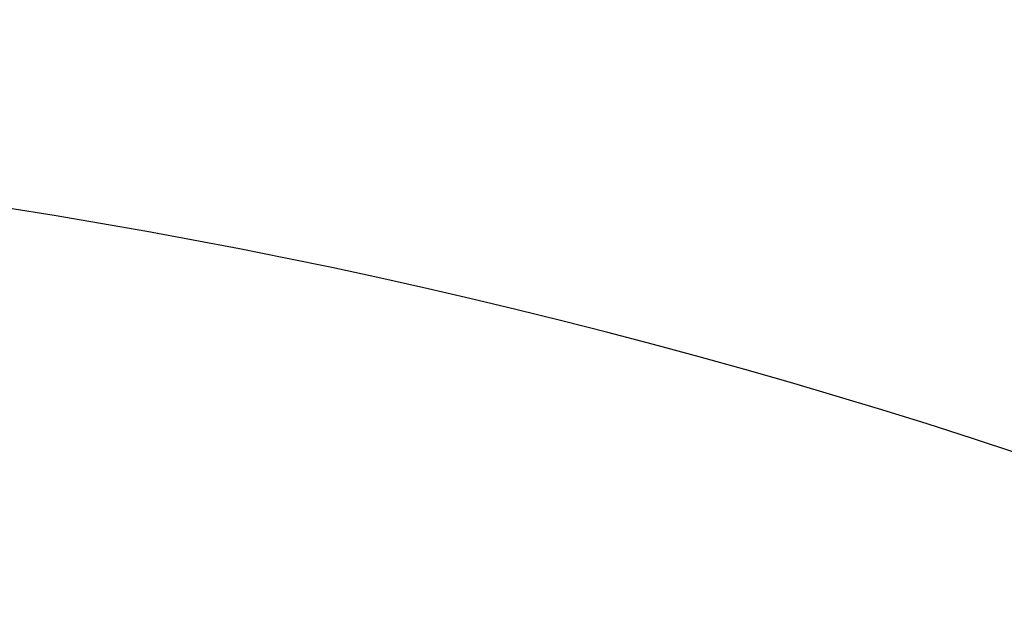
# Model space of a CAD drawing. Units: inches. Extents: x 6 to 126, y 6 to 95.
# Drawn here: x 40 to 41, y 85 to 86 of the extents above; entities that cross this region are included whole.
import ezdxf

# ---------------------------------------------------------------- set-up
doc = ezdxf.new("R2010")
doc.units = ezdxf.units.IN
doc.header["$LTSCALE"] = 12
doc.header["$MEASUREMENT"] = 0
doc.layers.add('FORMAT', color=7, linetype='Continuous')
doc.styles.add('SLDTEXTSTYLE0', font='TXT', dxfattribs={"width": 0.75})
doc.dimstyles.new('SLDDIMSTYLE1', dxfattribs={"dimtxt": 1, "dimasz": 0.66, "dimexe": 0, "dimexo": 0.0625, "dimgap": 0.25, "dimtad": 0, "dimtih": 1, "dimtoh": 1, "dimdec": 6, "dimrnd": 1e-09, "dimzin": 12, "dimdsep": 46, "dimlunit": 5, "dimtxsty": 'SLDTEXTSTYLE0', "dimsah": 1, "dimcen": 0.09, "dimadec": 0, "dimazin": 3, "dimtfac": 1, "dimtdec": 3, "dimtofl": 0, "dimtmove": 0, "dimatfit": 3, "dimfxl": 0, "dimfrac": 2, "dimtolj": 1, "dimtzin": 12, "dimarcsym": 0})

# ---------------------------------------------------------------- blocks, each defined once
blk = doc.blocks.new('_D_6')
at = {"layer": 'FORMAT'}
for p, q in [((40.7633, 91.7208), (40.4591, 91.7208)), ((40.4591, 91.7208), (40.4591, 90.1319)), ((42.98, 91.7208), (43.2841, 91.7208)), ((43.2841, 91.7208), (43.2841, 90.1319)), ((27.0116, 75.5071), (27.0116, 91.1111)), ((56.7316, 75.366), (56.7316, 91.1111)), ((27.0116, 90.3611), (37.3655, 90.3611)), ((56.7316, 90.3611), (46.3778, 90.3611)), ((40.4591, 90.1319), (40.7633, 90.1319)), ((43.2841, 90.1319), (42.98, 90.1319))]:
    blk.add_line(p, q, dxfattribs=at)
for centre, start, end in [((42.3022, 90.2597), 153.4349, 206.5651), ((41.4411, 90.2597), 333.4349, 26.5651)]:
    blk.add_arc(centre, 3.7206, start, end, dxfattribs=at)
for points in [[(27.0116, 90.3611), (27.6716, 90.2111), (27.6716, 90.5111)], [(56.7316, 90.3611), (56.0716, 90.5111), (56.0716, 90.2111)]]:
    blk.add_solid(points, dxfattribs=at)
at = {"layer": 'FORMAT', "char_height": 1, "attachment_point": 1, "style": 'SLDTEXTSTYLE0'}
for s, insert in [('755', (40.7633, 91.421)), ('29 3/4"', (39.7115, 89.8849))]:
    blk.add_mtext(s, dxfattribs=dict(at, insert=insert))

msp = doc.modelspace()

# ---------------------------------------------------------------- linework, layer by layer
at = {"color": 7, "linetype": 'Continuous', "lineweight": 25}
msp.add_arc((38.0116497, 74.9071128), 11, 70.75884554, 180.10775626, dxfattribs=at)

# ---------------------------------------------------------------- dimensions: what is measured, and where the dimension line sits
at = {"layer": 'FORMAT'}
dim = msp.add_linear_dim(base=(56.7316497, 90.3611134), p1=(27.0116497, 74.9071128), p2=(56.7316497, 76.9071128), text='(<>)', dimstyle='SLDDIMSTYLE1', dxfattribs=at)
dim.commit()
dim.dimension.update_dxf_attribs({"geometry": '_D_6', "text_midpoint": (41.8716497, 90.3611134), "dimtype": 160})

doc.saveas('drawing.dxf')
